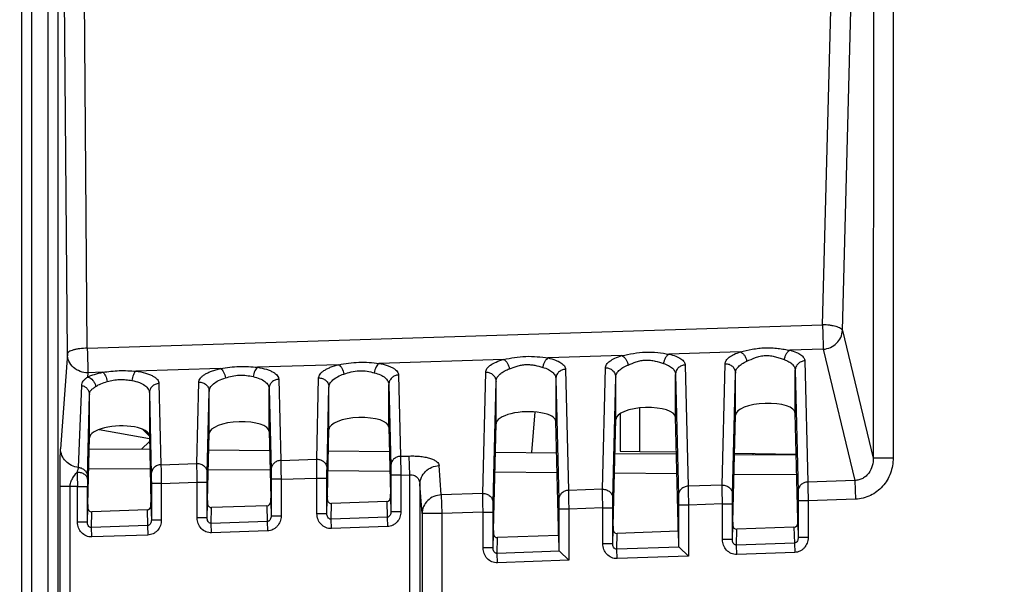
# Model space of a CAD drawing. Units: millimetres. Extents: x 0 to 420, y 0 to 297.
# Drawn here: x 238 to 248, y 240 to 245 of the extents above; entities that cross this region are included whole.
import ezdxf

# ---------------------------------------------------------------- set-up
doc = ezdxf.new("R2010")
doc.units = ezdxf.units.MM
doc.header["$LTSCALE"] = 23.1
doc.layers.get('0').update_dxf_attribs({"linetype": 'CONTINUOUS'})
doc.layers.add('INTF_1', color=7, linetype='CONTINUOUS')
doc.styles.get("Standard").update_dxf_attribs({"font": 'txt', "width": 0.8})
doc.dimstyles.new('DIMSTYLE_4', dxfattribs={"dimtxt": 2.5, "dimasz": 2.5, "dimexe": 1, "dimexo": 0, "dimtad": 1, "dimdec": 0, "dimlfac": 5, "dimtxsty": 'STANDARD', "dimblk": '_FILLED', "dimblk1": '_FILLED', "dimblk2": '_FILLED', "dimcen": 0.09, "dimazin": 2, "dimtp": 0.5, "dimtm": 0.5, "dimtfac": 1, "dimtdec": 0, "dimtofl": 0, "dimtmove": 0, "dimatfit": 3, "dimldrblk": '_FILLED', "dimfxl": 1, "dimtolj": 1, "dimarcsym": 0})

# ---------------------------------------------------------------- blocks, each defined once
blk = doc.blocks.new('_FILLED')
at = {"color": 0, "linetype": 'BYBLOCK'}
blk.add_solid([(0, 0), (-1, 0.166), (-1, -0.166)], dxfattribs=at)
blk = doc.blocks.new('*D20')
at = {"color": 2, "linetype": 'CONTINUOUS'}
for p, q in [((227.0609, 237.2693), (227.0609, 268.5382)), ((290.5637, 184.9045), (290.5637, 268.5382)), ((227.0609, 267.5382), (258.8123, 267.5382)), ((290.5637, 267.5382), (258.8123, 267.5382))]:
    blk.add_line(p, q, dxfattribs=at)
at = {"color": 2, "linetype": 'CONTINUOUS', "xscale": 2.5, "yscale": 2.5, "zscale": 2.5, "rotation": 180}
blk.add_blockref('_FILLED', (227.0609, 267.5382), dxfattribs=at)
at = {"color": 2, "linetype": 'CONTINUOUS', "xscale": 2.5, "yscale": 2.5, "zscale": 2.5}
blk.add_blockref('_FILLED', (290.5637, 267.5382), dxfattribs=at)

msp = doc.modelspace()

# ---------------------------------------------------------------- linework, layer by layer
at = {"layer": 'INTF_1', "color": 9, "linetype": 'CONTINUOUS'}
for p, q in [((238.3451, 229.5985), (238.3451, 247.2693)), ((238.4451, 229.5985), (238.4451, 247.2693)), ((238.6057, 247.2693), (238.6057, 229.5985)), ((238.7057, 247.2693), (238.7057, 229.5985)), ((238.8018, 241.9978), (238.7673, 246.4235)), ((239.0015, 242.055), (238.9669, 246.4806)), ((246.8837, 245.966), (246.8821, 240.9551)), ((247.083, 245.966), (247.0814, 240.955)), ((246.3734, 242.2907), (246.4667, 245.8235)), ((246.5729, 242.2335), (246.6663, 245.7663)), ((239.0015, 242.055), (246.3734, 242.2907)), ((246.5729, 242.2335), (246.8821, 240.9551)), ((238.8018, 241.9978), (238.7337, 241.048)), ((244.3621, 241.9812), (243.6224, 241.9575)), ((245.5494, 242.0191), (244.836, 241.9963)), ((246.3802, 242.0457), (246.0486, 242.0351)), ((246.3802, 242.0457), (246.6983, 240.7305)), ((241.5218, 241.8903), (240.7093, 241.8643)), ((243.176, 241.9432), (241.9275, 241.9033)), ((244.9963, 241.8866), (245.0254, 240.6721)), ((245.3676, 240.684), (245.3967, 241.9006)), ((246.1963, 241.9285), (246.2254, 240.714)), ((239.0083, 241.8099), (239.0052, 241.7661)), ((239.1577, 241.8147), (239.0083, 241.8099)), ((240.3386, 241.8525), (239.4887, 241.8253)), ((242.1223, 241.7862), (242.1418, 240.972)), ((242.9676, 240.6002), (242.9967, 241.8157)), ((243.7963, 241.8436), (243.8254, 240.6302)), ((244.1676, 240.6421), (244.1967, 241.8587)), ((244.8996, 241.7927), (244.9287, 240.5782)), ((244.8996, 241.3629), (244.8996, 241.7927)), ((245.4708, 240.5901), (245.5, 241.8067)), ((245.5, 241.3839), (245.5, 241.8067)), ((246.0996, 241.8346), (246.1287, 240.6201)), ((246.0996, 241.4048), (246.0996, 241.8346)), ((238.9137, 240.8612), (238.9462, 241.6818)), ((239.7207, 241.7013), (239.7402, 240.8881)), ((240.1012, 240.9007), (240.1207, 241.7164)), ((240.9215, 241.7443), (240.941, 240.93)), ((241.302, 240.9427), (241.3215, 241.7583)), ((242.0256, 241.6923), (242.0451, 240.8781)), ((242.0256, 241.2626), (242.0256, 241.6923)), ((243.0709, 240.5063), (243.1, 241.7219)), ((243.6996, 241.7498), (243.7287, 240.5362)), ((244.2708, 240.5482), (244.3, 241.7648)), ((244.3, 241.342), (244.3, 241.7648)), ((239.0036, 240.7679), (239.0231, 241.5904)), ((239.0231, 241.5904), (239.0231, 241.5907)), ((239.0231, 241.5904), (239.0231, 241.5907)), ((239.624, 241.6075), (239.6435, 240.7942)), ((240.2044, 240.8068), (240.224, 241.6224)), ((240.224, 241.1997), (240.224, 241.6224)), ((240.8248, 241.6504), (240.8443, 240.8361)), ((240.8248, 241.2206), (240.8248, 241.6504)), ((241.4053, 240.8487), (241.4248, 241.6644)), ((241.4248, 241.2416), (241.4248, 241.6644)), ((243.4587, 241.0089), (243.4929, 241.4166)), ((244.5415, 241.0218), (244.5415, 241.4566)), ((239.6241, 241.1739), (239.5506, 241.2468)), ((239.5808, 241.2327), (239.6211, 241.1927)), ((245.9144, 240.9875), (245.9148, 240.9978)), ((246.04, 240.9957), (246.0397, 240.9864)), ((239.7402, 240.8881), (240.1012, 240.9007)), ((240.941, 240.93), (241.302, 240.9427)), ((242.1418, 240.972), (242.2303, 240.9751)), ((242.2369, 240.7872), (242.2303, 240.9751)), ((242.5514, 240.5857), (242.5302, 240.8791)), ((247.0814, 240.955), (246.8821, 240.9551)), ((239.632, 240.8423), (239.0157, 240.8477)), ((240.8341, 240.8318), (240.2153, 240.8372)), ((242.0362, 240.8213), (241.4149, 240.8268)), ((242.0457, 240.7841), (242.0457, 240.4155)), ((242.1457, 240.7841), (242.0457, 240.7841)), ((242.1457, 240.7841), (242.2369, 240.7872)), ((242.1457, 240.7841), (242.1457, 240.4155)), ((242.2369, 239.0661), (242.2369, 240.7872)), ((243.7119, 240.8067), (243.0883, 240.8122)), ((244.9132, 240.7962), (244.287, 240.8017)), ((246.1144, 240.7858), (245.4858, 240.7912)), ((239.0033, 240.7422), (239.0036, 240.7679)), ((239.644, 240.7002), (239.644, 240.3316)), ((239.744, 240.7002), (239.644, 240.7002)), ((239.744, 240.7002), (240.1039, 240.7128)), ((239.744, 240.7002), (239.744, 240.3316)), ((240.1039, 240.354), (240.1039, 240.7128)), ((240.1039, 240.7128), (240.2039, 240.7128)), ((240.2039, 240.354), (240.2039, 240.7128)), ((240.8449, 240.7421), (240.8449, 240.3736)), ((240.9449, 240.7421), (240.8449, 240.7421)), ((240.9449, 240.7421), (241.3047, 240.7547)), ((240.9449, 240.7421), (240.9449, 240.3736)), ((241.3047, 240.3959), (241.3047, 240.7547)), ((241.3047, 240.7547), (241.4047, 240.7547)), ((241.4047, 240.3959), (241.4047, 240.7547)), ((242.358, 240.3978), (242.3369, 240.6913)), ((242.3369, 240.6913), (242.3369, 239.0661)), ((245.3676, 240.684), (245.0254, 240.6721)), ((246.6983, 240.7305), (246.2254, 240.714)), ((246.6983, 240.7305), (246.7049, 240.5427)), ((238.7294, 229.3895), (238.7294, 240.6683)), ((238.8293, 240.6683), (238.7294, 240.6683)), ((238.9031, 240.6708), (238.8293, 240.6683)), ((238.8293, 237.9404), (238.8293, 240.6683)), ((238.9031, 240.3121), (238.9031, 240.6708)), ((238.9031, 240.6708), (239.0031, 240.6708)), ((239.0031, 240.3121), (239.0031, 240.6708)), ((242.9676, 240.6002), (242.5514, 240.5857)), ((242.5514, 240.5857), (242.558, 240.3978)), ((244.1676, 240.6421), (243.8254, 240.6302)), ((240.2039, 240.354), (240.2074, 240.5001)), ((240.8414, 240.5195), (240.8449, 240.3736)), ((241.4047, 240.3959), (241.4082, 240.542)), ((241.4456, 240.3414), (241.4494, 240.4996)), ((242.0036, 240.519), (242.0074, 240.361)), ((242.0422, 240.5614), (242.0457, 240.4155)), ((244.9293, 240.4841), (244.9293, 240.0745)), ((245.0293, 240.4841), (244.9293, 240.4841)), ((245.3703, 240.4961), (245.0293, 240.4841)), ((245.0293, 240.4841), (245.0293, 239.9719)), ((245.3703, 240.1373), (245.3703, 240.4961)), ((245.3703, 240.4961), (245.4703, 240.4961)), ((245.4703, 240.1373), (245.4703, 240.4961)), ((246.1293, 240.5261), (246.1293, 240.1575)), ((246.2293, 240.5261), (246.1293, 240.5261)), ((246.7049, 240.5427), (246.2293, 240.5261)), ((246.2293, 240.5261), (246.2293, 240.1575)), ((239.0031, 240.3121), (239.0066, 240.4582)), ((239.044, 240.2575), (239.0478, 240.4158)), ((239.602, 240.4351), (239.6058, 240.2771)), ((239.6405, 240.4775), (239.644, 240.3316)), ((240.2448, 240.2994), (240.2486, 240.4577)), ((240.8028, 240.477), (240.8066, 240.319)), ((241.4047, 240.3959), (241.3047, 240.3959)), ((242.1457, 240.4155), (242.0457, 240.4155)), ((242.358, 240.3978), (242.358, 209.7176)), ((242.558, 240.3978), (242.358, 240.3978)), ((242.9703, 240.4122), (242.558, 240.3978)), ((242.558, 240.3978), (242.558, 209.7176)), ((242.9703, 240.0535), (242.9703, 240.4122)), ((242.9703, 240.4122), (243.0703, 240.4122)), ((243.0703, 240.0535), (243.0703, 240.4122)), ((243.7293, 240.4422), (243.7293, 240.0326)), ((243.8293, 240.4422), (243.7293, 240.4422)), ((244.1703, 240.4542), (243.8293, 240.4422)), ((243.8293, 240.4422), (243.8293, 239.93)), ((244.1703, 240.0954), (244.1703, 240.4542)), ((244.1703, 240.4542), (244.2703, 240.4542)), ((244.2703, 240.0954), (244.2703, 240.4542)), ((239.0031, 240.3121), (238.9031, 240.3121)), ((239.744, 240.3316), (239.644, 240.3316)), ((240.2039, 240.354), (240.1039, 240.354)), ((240.8066, 240.319), (240.2448, 240.2994)), ((240.248, 240.2055), (240.2448, 240.2994)), ((240.8066, 240.319), (240.8099, 240.2251)), ((240.9449, 240.3736), (240.8449, 240.3736)), ((242.0074, 240.361), (241.4456, 240.3414)), ((241.4489, 240.2474), (241.4456, 240.3414)), ((242.0074, 240.361), (242.0107, 240.2671)), ((246.1258, 240.3034), (246.1293, 240.1575)), ((239.6058, 240.2771), (239.044, 240.2575)), ((239.0472, 240.1636), (239.044, 240.2575)), ((239.6058, 240.2771), (239.609, 240.1832)), ((240.8099, 240.2251), (240.248, 240.2055)), ((242.0107, 240.2671), (241.4489, 240.2474)), ((243.0703, 240.0535), (243.0738, 240.1996)), ((244.2703, 240.0954), (244.2738, 240.2415)), ((244.3112, 240.0408), (244.315, 240.1991)), ((245.4703, 240.1373), (245.4738, 240.2834)), ((245.5112, 240.0827), (245.515, 240.241)), ((246.0872, 240.261), (246.091, 240.103)), ((239.609, 240.1832), (239.0472, 240.1636)), ((243.1112, 239.9989), (243.115, 240.1572)), ((244.2703, 240.0954), (244.1703, 240.0954)), ((245.4703, 240.1373), (245.3703, 240.1373)), ((246.091, 240.103), (245.5112, 240.0827)), ((246.091, 240.103), (246.0943, 240.0091)), ((246.2293, 240.1575), (246.1293, 240.1575)), ((243.0703, 240.0535), (242.9703, 240.0535)), ((243.7353, 240.0207), (243.1112, 239.9989)), ((243.1145, 239.905), (243.1112, 239.9989)), ((244.9353, 240.0626), (244.3112, 240.0408)), ((244.3145, 239.9469), (244.3112, 240.0408)), ((245.5145, 239.9888), (245.5112, 240.0827)), ((246.0943, 240.0091), (245.5145, 239.9888)), ((243.8293, 239.93), (243.1145, 239.905)), ((245.0293, 239.9719), (244.3145, 239.9469))]:
    msp.add_line(p, q, dxfattribs=at)
at = {"layer": 'INTF_1', "color": 7, "linetype": 'CONTINUOUS'}
for p, q in [((243.1, 241.2991), (243.1, 241.7219)), ((243.6996, 241.7498), (243.6996, 241.3201)), ((239.0231, 241.1568), (239.0231, 241.5907)), ((239.624, 241.6075), (239.624, 241.1778)), ((244.3432, 241.399), (244.3432, 241.0253)), ((245.4743, 240.3134), (245.5, 241.3839)), ((246.1252, 240.3362), (246.0996, 241.4048)), ((243.0744, 240.2296), (243.1, 241.2991)), ((243.7252, 240.2524), (243.6996, 241.3201)), ((244.2743, 240.2715), (244.3, 241.342)), ((244.2923, 241.0016), (244.3004, 241.3411)), ((244.9252, 240.2943), (244.8996, 241.3629)), ((239.1224, 241.2414), (239.6246, 241.1517)), ((239.624, 241.1778), (239.64, 240.5103)), ((240.2079, 240.5301), (240.224, 241.1997)), ((240.8248, 241.2206), (240.8408, 240.5522)), ((241.4088, 240.5721), (241.4248, 241.2416)), ((242.0256, 241.2626), (242.0416, 240.5942)), ((239.0071, 240.4882), (239.0231, 241.1568)), ((239.6253, 241.1216), (239.5448, 241.0431)), ((239.0205, 241.0476), (239.6272, 241.0423)), ((240.2201, 241.0372), (240.8293, 241.0319)), ((241.4196, 241.0267), (242.0314, 241.0214)), ((243.0931, 241.0121), (243.7071, 241.0067)), ((244.2918, 241.0016), (244.9084, 240.9963)), ((244.3432, 241.0253), (244.5415, 241.0218)), ((244.5415, 241.0218), (244.9079, 241.0154)), ((245.4906, 240.9912), (246.1096, 240.9858)), ((245.4909, 241.0052), (246.1094, 240.9944)), ((245.6762, 241.002), (245.6762, 240.9896)), ((242.0036, 240.519), (241.4494, 240.4996)), ((239.602, 240.4351), (239.0478, 240.4158)), ((240.8028, 240.477), (240.2486, 240.4577)), ((244.9258, 240.2204), (244.315, 240.1991)), ((244.9258, 240.2204), (244.9293, 240.0745)), ((246.0872, 240.261), (245.515, 240.241)), ((243.7258, 240.1785), (243.115, 240.1572)), ((243.7258, 240.1785), (243.7293, 240.0326)), ((243.7353, 240.0207), (243.8293, 239.93)), ((244.9353, 240.0626), (245.0293, 239.9719))]:
    msp.add_line(p, q, dxfattribs=at)
at = {"layer": 'INTF_1', "color": 9, "linetype": 'CONTINUOUS'}
for centre, radius, start, end in [((275.8876, 241.3198), 36.9902, 180.7844, 181.00534), ((248.2654, 240.6726), 9.2623, 179.56985, 180.01127)]:
    msp.add_arc(centre, radius, start, end, dxfattribs=at)
at = {"layer": 'INTF_1', "color": 7, "linetype": 'CONTINUOUS'}
for centre, major_axis, ratio, start_param, end_param in [((245.7998, 241.3934), (0.2998, 0.0121), 0.363681, -0.005911, 3.118228), ((243.3998, 241.3096), (0.2998, 0.0121), 0.363681, -0.014638, 3.126955), ((244.5998, 241.3515), (0.2998, 0.0121), 0.363681, -0.005911, 3.118228), ((239.3236, 241.1673), (0.3004, 0.0121), 0.363681, -0.014638, 3.126955), ((240.5244, 241.2092), (0.3004, 0.0121), 0.363681, -0.005911, 3.118228), ((241.7252, 241.2511), (0.3004, 0.0121), 0.363681, -0.005911, 3.118228), ((244.6004, 241.3515), (0.3, 0.0121), 0.363681, 3.118849, 3.126955), ((242.0413, 240.5001), (0, 0.1001), 0.008722, -0.951936, -0.348761), ((239.0074, 240.3942), (0, 0.1001), 0.008722, 0.34937, 0.91942), ((239.6397, 240.4163), (0, 0.1001), 0.008722, -0.951936, -0.348761), ((240.2474, 240.5002), (0.001, 0.0426), 0.939502, 1.596275, 3.196884), ((240.2082, 240.4361), (0, 0.1001), 0.008722, 0.34937, 0.91942), ((240.8014, 240.5196), (0.001, -0.0426), 0.939686, 0.01027, 1.54528), ((240.8405, 240.4582), (0, 0.1001), 0.008722, -0.951936, -0.348761), ((241.4482, 240.5422), (0.001, 0.0426), 0.939502, 1.596275, 3.196884), ((241.4091, 240.4781), (0, 0.1001), 0.008722, 0.34937, 0.91942), ((242.0022, 240.5615), (0.001, -0.0426), 0.939686, 0.01027, 1.54528), ((239.0466, 240.4583), (0.001, 0.0426), 0.939502, 1.596275, 3.196884), ((239.6005, 240.4776), (0.001, -0.0426), 0.939686, 0.01027, 1.54528), ((244.9249, 240.2002), (0, 0.1001), 0.008722, -1.367615, -0.348761), ((245.4746, 240.2194), (0, 0.1001), 0.008722, 0.34937, 0.91942), ((246.0858, 240.3035), (0.001, -0.0426), 0.939686, 0.01027, 1.54528), ((246.1249, 240.2421), (0, 0.1001), 0.008722, -0.951936, -0.348761), ((243.1138, 240.1997), (0.001, 0.0426), 0.939502, 1.596275, 3.196884), ((243.0747, 240.1356), (0, 0.1001), 0.008722, 0.34937, 0.91942), ((243.7249, 240.1583), (0, 0.1001), 0.008722, -1.367615, -0.348761), ((244.3138, 240.2416), (0.001, 0.0426), 0.939502, 1.596275, 3.196884), ((244.2746, 240.1775), (0, 0.1001), 0.008722, 0.34937, 0.91942), ((245.5138, 240.2835), (0.001, 0.0426), 0.939502, 1.596275, 3.196884), ((243.8293, 240.0364), (0.1, 0.004), 0.363681, 3.135681, 3.476021), ((245.0293, 240.0783), (0.1, 0.004), 0.363681, 3.135681, 3.476021)]:
    msp.add_ellipse(centre, major_axis=major_axis, ratio=ratio, start_param=start_param, end_param=end_param, dxfattribs=at)
at = {"layer": 'INTF_1', "color": 9, "linetype": 'CONTINUOUS'}
for points, knots in [([(246.3734, 242.2907), (246.3751, 242.2417), (246.3773, 242.1729), (246.3794, 242.0912), (246.3801, 242.0585), (246.3802, 242.0457)], [0, 0, 0, 0, 0.599798, 0.842912, 1, 1, 1, 1]), ([(246.5729, 242.2335), (246.5718, 242.2375), (246.5659, 242.2458), (246.5521, 242.2557), (246.5326, 242.2649), (246.5077, 242.2731), (246.4784, 242.2801), (246.4333, 242.2875), (246.3977, 242.2901), (246.3734, 242.2907)], [0, 0, 0, 0, 0.0582, 0.136179, 0.237037, 0.359926, 0.502031, 0.659356, 1, 1, 1, 1]), ([(246.3802, 242.0457), (246.4052, 242.0472), (246.4548, 242.059), (246.5176, 242.101), (246.5608, 242.1616), (246.5722, 242.2098), (246.5729, 242.2335)], [0, 0, 0, 0, 0.255611, 0.50913, 0.757394, 1, 1, 1, 1]), ([(239.0015, 242.055), (238.9763, 242.0548), (238.9397, 242.0526), (238.8932, 242.0454), (238.8634, 242.0386), (238.8384, 242.0301), (238.8167, 242.0196), (238.8026, 242.0068), (238.8018, 241.9978)], [0, 0, 0, 0, 0.35009, 0.510377, 0.653665, 0.775716, 0.873782, 1, 1, 1, 1]), ([(239.0083, 241.8099), (238.982, 241.8093), (238.9288, 241.8181), (238.8604, 241.8591), (238.8136, 241.922), (238.8021, 241.9729), (238.8018, 241.9978)], [0, 0, 0, 0, 0.256733, 0.51013, 0.757577, 1, 1, 1, 1]), ([(239.0015, 242.055), (239.0032, 242.006), (239.0054, 241.9371), (239.0075, 241.8555), (239.0082, 241.8228), (239.0083, 241.8099)], [0, 0, 0, 0, 0.599798, 0.842912, 1, 1, 1, 1]), ([(243.176, 241.9432), (243.2121, 241.9502), (243.2857, 241.9649), (243.3987, 241.9765), (243.512, 241.9724), (243.5861, 241.9623), (243.6224, 241.9575)], [0, 0, 0, 0, 0.245538, 0.500901, 0.755908, 1, 1, 1, 1]), ([(244.1967, 241.8587), (244.1968, 241.8644), (244.1991, 241.8764), (244.208, 241.8936), (244.2221, 241.9103), (244.2492, 241.9332), (244.2961, 241.9589), (244.3384, 241.9741), (244.3621, 241.9812)], [0, 0, 0, 0, 0.07932, 0.166218, 0.265323, 0.379436, 0.65693, 1, 1, 1, 1]), ([(244.3621, 241.9812), (244.4003, 241.9892), (244.4783, 242.0064), (244.5985, 242.0202), (244.7192, 242.0145), (244.7977, 242.002), (244.836, 241.9963)], [0, 0, 0, 0, 0.244808, 0.500986, 0.756787, 1, 1, 1, 1]), ([(244.3621, 241.9812), (244.3695, 241.9782), (244.3841, 241.968), (244.4018, 241.9461), (244.4158, 241.9185), (244.4219, 241.8979), (244.424, 241.8872)], [0, 0, 0, 0, 0.205297, 0.448639, 0.71947, 1, 1, 1, 1]), ([(244.836, 241.9963), (244.8289, 241.993), (244.8151, 241.9824), (244.7986, 241.9605), (244.7861, 241.9331), (244.781, 241.9128), (244.7794, 241.9024)], [0, 0, 0, 0, 0.207825, 0.451035, 0.720408, 1, 1, 1, 1]), ([(244.836, 241.9963), (244.8591, 241.9908), (244.9, 241.9787), (244.9457, 241.9563), (244.9719, 241.9354), (244.9855, 241.9199), (244.994, 241.9036), (244.9961, 241.8921), (244.9963, 241.8866)], [0, 0, 0, 0, 0.345037, 0.621424, 0.734453, 0.832672, 0.919464, 1, 1, 1, 1]), ([(245.3967, 241.9006), (245.3968, 241.9061), (245.3989, 241.9175), (245.4071, 241.934), (245.42, 241.95), (245.445, 241.9721), (245.4883, 241.9971), (245.5274, 242.0121), (245.5494, 242.0191)], [0, 0, 0, 0, 0.080887, 0.168967, 0.268693, 0.382851, 0.659051, 1, 1, 1, 1]), ([(245.5494, 242.0191), (245.5895, 242.0281), (245.6503, 242.0429), (245.7336, 242.0562), (245.7985, 242.0613), (245.8635, 242.0606), (245.9273, 242.0546), (245.9888, 242.0453), (246.029, 242.0383), (246.0486, 242.0351)], [0, 0, 0, 0, 0.243967, 0.371793, 0.501057, 0.630237, 0.757764, 0.881836, 1, 1, 1, 1]), ([(245.5494, 242.0191), (245.5572, 242.0163), (245.5725, 242.0063), (245.5912, 241.9845), (245.606, 241.9567), (245.6124, 241.936), (245.6145, 241.9252)], [0, 0, 0, 0, 0.208971, 0.453206, 0.722569, 1, 1, 1, 1]), ([(245.6145, 241.9252), (245.643, 241.9374), (245.6865, 241.9577), (245.7489, 241.9771), (245.8002, 241.9847), (245.852, 241.9822), (245.9011, 241.9714), (245.9463, 241.9566), (245.975, 241.946), (245.9888, 241.9412)], [0, 0, 0, 0, 0.238392, 0.368362, 0.501719, 0.634995, 0.764535, 0.887265, 1, 1, 1, 1]), ([(246.0486, 242.0351), (246.0411, 242.0319), (246.0265, 242.0215), (246.0091, 241.9995), (245.9958, 241.9721), (245.9905, 241.9517), (245.9888, 241.9412)], [0, 0, 0, 0, 0.211471, 0.455573, 0.723484, 1, 1, 1, 1]), ([(246.0486, 242.0351), (246.0699, 242.0295), (246.1078, 242.0174), (246.1498, 241.9955), (246.174, 241.9753), (246.1864, 241.9604), (246.1942, 241.9448), (246.1962, 241.9338), (246.1963, 241.9285)], [0, 0, 0, 0, 0.342609, 0.617586, 0.730704, 0.829649, 0.917764, 1, 1, 1, 1]), ([(240.3386, 241.8525), (240.3689, 241.8573), (240.4303, 241.8665), (240.5237, 241.8739), (240.6172, 241.8726), (240.6789, 241.8672), (240.7093, 241.8643)], [0, 0, 0, 0, 0.247188, 0.5007, 0.75391, 1, 1, 1, 1]), ([(241.3215, 241.7583), (241.3217, 241.7647), (241.3245, 241.7781), (241.3354, 241.7972), (241.3526, 241.8155), (241.3758, 241.833), (241.4048, 241.8496), (241.4532, 241.8712), (241.4934, 241.8834), (241.5218, 241.8903)], [0, 0, 0, 0, 0.075594, 0.159762, 0.257536, 0.371698, 0.503407, 0.652708, 1, 1, 1, 1]), ([(241.5218, 241.8903), (241.5549, 241.8961), (241.622, 241.9075), (241.7243, 241.9166), (241.8269, 241.9142), (241.8944, 241.907), (241.9275, 241.9033)], [0, 0, 0, 0, 0.246495, 0.500787, 0.754752, 1, 1, 1, 1]), ([(241.5218, 241.8903), (241.5283, 241.887), (241.5408, 241.8762), (241.5617, 241.8457), (241.5713, 241.8168), (241.5751, 241.7964)], [0, 0, 0, 0, 0.195625, 0.437104, 1, 1, 1, 1]), ([(241.9275, 241.9033), (241.9214, 241.8997), (241.9095, 241.8887), (241.8903, 241.858), (241.8822, 241.8294), (241.8795, 241.8094)], [0, 0, 0, 0, 0.198156, 0.439507, 1, 1, 1, 1]), ([(241.9275, 241.9033), (241.9552, 241.8982), (241.9944, 241.8888), (242.0417, 241.8706), (242.0699, 241.8561), (242.0923, 241.8403), (242.109, 241.8234), (242.1195, 241.8053), (242.1222, 241.7924), (242.1223, 241.7862)], [0, 0, 0, 0, 0.349905, 0.499184, 0.630147, 0.743138, 0.839786, 0.923512, 1, 1, 1, 1]), ([(242.9967, 241.8157), (242.9967, 241.8217), (242.999, 241.8344), (243.0085, 241.8525), (243.0236, 241.87), (243.0532, 241.8941), (243.1043, 241.9207), (243.1502, 241.9361), (243.176, 241.9432)], [0, 0, 0, 0, 0.077713, 0.163171, 0.261376, 0.375263, 0.654147, 1, 1, 1, 1]), ([(243.176, 241.9432), (243.183, 241.9401), (243.1967, 241.9297), (243.2133, 241.9078), (243.2266, 241.8804), (243.2324, 241.8599), (243.2344, 241.8493)], [0, 0, 0, 0, 0.201283, 0.443677, 0.716106, 1, 1, 1, 1]), ([(243.2344, 241.8493), (243.2603, 241.8588), (243.3001, 241.8738), (243.356, 241.8874), (243.4008, 241.8927), (243.4458, 241.8916), (243.5024, 241.883), (243.5429, 241.8711), (243.5692, 241.8636)], [0, 0, 0, 0, 0.240814, 0.369812, 0.50146, 0.633021, 0.761637, 1, 1, 1, 1]), ([(243.6224, 241.9575), (243.6156, 241.9541), (243.6026, 241.9433), (243.5872, 241.9214), (243.5754, 241.8941), (243.5707, 241.874), (243.5692, 241.8636)], [0, 0, 0, 0, 0.203822, 0.446081, 0.717058, 1, 1, 1, 1]), ([(243.6224, 241.9575), (243.6474, 241.9521), (243.692, 241.9399), (243.7418, 241.9169), (243.7704, 241.895), (243.7851, 241.8788), (243.7942, 241.8616), (243.7963, 241.8494), (243.7963, 241.8436)], [0, 0, 0, 0, 0.348086, 0.62592, 0.738657, 0.83587, 0.921119, 1, 1, 1, 1]), ([(244.3, 241.7648), (244.3002, 241.7763), (244.3071, 241.8013), (244.3332, 241.8344), (244.3732, 241.8643), (244.4058, 241.88), (244.424, 241.8872)], [0, 0, 0, 0, 0.188768, 0.409799, 0.678692, 1, 1, 1, 1]), ([(244.424, 241.8872), (244.4513, 241.8981), (244.493, 241.9157), (244.5524, 241.932), (244.6005, 241.9384), (244.649, 241.9366), (244.7092, 241.9256), (244.7517, 241.9112), (244.7794, 241.9024)], [0, 0, 0, 0, 0.239583, 0.369077, 0.5016, 0.634038, 0.763127, 1, 1, 1, 1]), ([(244.7794, 241.9024), (244.7971, 241.8968), (244.8288, 241.8841), (244.8678, 241.858), (244.893, 241.8273), (244.8994, 241.8037), (244.8996, 241.7927)], [0, 0, 0, 0, 0.322896, 0.590037, 0.80907, 1, 1, 1, 1]), ([(244.9963, 241.8866), (244.9836, 241.8862), (244.9584, 241.8808), (244.9264, 241.8599), (244.9048, 241.8291), (244.8996, 241.8047), (244.8996, 241.7927)], [0, 0, 0, 0, 0.25702, 0.509999, 0.757165, 1, 1, 1, 1]), ([(245.3967, 241.9006), (245.4099, 241.901), (245.4366, 241.8967), (245.4709, 241.8762), (245.4943, 241.8447), (245.4999, 241.8192), (245.5, 241.8067)], [0, 0, 0, 0, 0.257007, 0.510239, 0.757444, 1, 1, 1, 1]), ([(245.5, 241.8067), (245.5002, 241.8177), (245.5065, 241.8416), (245.5304, 241.8735), (245.5674, 241.9025), (245.5976, 241.918), (245.6145, 241.9252)], [0, 0, 0, 0, 0.19137, 0.413319, 0.681137, 1, 1, 1, 1]), ([(245.9888, 241.9412), (246.0052, 241.9355), (246.0345, 241.9228), (246.0705, 241.8973), (246.0936, 241.8676), (246.0994, 241.8451), (246.0996, 241.8346)], [0, 0, 0, 0, 0.320022, 0.585985, 0.806168, 1, 1, 1, 1]), ([(246.1963, 241.9285), (246.1836, 241.9281), (246.1584, 241.9227), (246.1264, 241.9018), (246.1048, 241.871), (246.0996, 241.8466), (246.0996, 241.8346)], [0, 0, 0, 0, 0.25702, 0.509999, 0.757165, 1, 1, 1, 1]), ([(239.0052, 241.7661), (239.0272, 241.7771), (239.0773, 241.7963), (239.1293, 241.8091), (239.1577, 241.8147)], [0, 0, 0, 0, 0.459018, 1, 1, 1, 1]), ([(239.1577, 241.8147), (239.1849, 241.8186), (239.2398, 241.8257), (239.323, 241.8316), (239.4063, 241.8311), (239.4615, 241.8274), (239.4887, 241.8253)], [0, 0, 0, 0, 0.247862, 0.500607, 0.753083, 1, 1, 1, 1]), ([(239.1577, 241.8147), (239.1631, 241.8111), (239.1733, 241.7998), (239.1904, 241.7689), (239.1983, 241.7408), (239.2016, 241.7208)], [0, 0, 0, 0, 0.18476, 0.423837, 1, 1, 1, 1]), ([(239.4887, 241.8253), (239.4835, 241.8215), (239.4739, 241.8099), (239.4584, 241.779), (239.4521, 241.7511), (239.4499, 241.7314)], [0, 0, 0, 0, 0.187126, 0.426065, 1, 1, 1, 1]), ([(239.4887, 241.8253), (239.5214, 241.8209), (239.568, 241.812), (239.6245, 241.7933), (239.6583, 241.778), (239.6852, 241.761), (239.7051, 241.7425), (239.7177, 241.7225), (239.7207, 241.7081), (239.7207, 241.7013)], [0, 0, 0, 0, 0.354031, 0.505493, 0.637824, 0.750914, 0.84615, 0.927054, 1, 1, 1, 1]), ([(240.1207, 241.7164), (240.1209, 241.723), (240.124, 241.7372), (240.136, 241.7571), (240.1547, 241.7762), (240.18, 241.7944), (240.2116, 241.8115), (240.2491, 241.8272), (240.292, 241.8412), (240.3225, 241.8489), (240.3386, 241.8525)], [0, 0, 0, 0, 0.073969, 0.156992, 0.254273, 0.368557, 0.500862, 0.651032, 0.818018, 1, 1, 1, 1]), ([(240.3386, 241.8525), (240.3445, 241.849), (240.3559, 241.838), (240.3751, 241.8073), (240.3839, 241.7788), (240.3874, 241.7586)], [0, 0, 0, 0, 0.190497, 0.43081, 1, 1, 1, 1]), ([(240.3874, 241.7586), (240.4094, 241.7651), (240.4549, 241.7778), (240.5258, 241.7878), (240.5972, 241.7842), (240.6433, 241.7752), (240.6656, 241.7704)], [0, 0, 0, 0, 0.243957, 0.501124, 0.757865, 1, 1, 1, 1]), ([(240.7093, 241.8643), (240.7036, 241.8606), (240.6928, 241.8493), (240.6753, 241.8185), (240.6681, 241.7903), (240.6656, 241.7704)], [0, 0, 0, 0, 0.192971, 0.433151, 1, 1, 1, 1]), ([(240.6656, 241.7704), (240.6886, 241.7656), (240.7299, 241.7535), (240.7753, 241.7291), (240.8011, 241.7059), (240.8144, 241.6882), (240.8226, 241.6696), (240.8246, 241.6567), (240.8248, 241.6504)], [0, 0, 0, 0, 0.33117, 0.602279, 0.716317, 0.818251, 0.911355, 1, 1, 1, 1]), ([(240.7093, 241.8643), (240.7393, 241.8596), (240.7818, 241.8504), (240.8333, 241.832), (240.864, 241.8171), (240.8886, 241.8008), (240.9068, 241.7832), (240.9184, 241.7643), (240.9213, 241.7508), (240.9215, 241.7443)], [0, 0, 0, 0, 0.351697, 0.501978, 0.633613, 0.746728, 0.842808, 0.925262, 1, 1, 1, 1]), ([(241.4248, 241.6644), (241.4249, 241.6706), (241.4269, 241.6836), (241.4348, 241.7024), (241.4474, 241.7207), (241.4716, 241.7455), (241.5141, 241.7733), (241.5532, 241.7893), (241.5751, 241.7964)], [0, 0, 0, 0, 0.08885, 0.183386, 0.287191, 0.402756, 0.673879, 1, 1, 1, 1]), ([(241.5751, 241.7964), (241.5989, 241.8042), (241.6483, 241.8201), (241.7264, 241.8327), (241.8051, 241.8272), (241.8553, 241.8153), (241.8795, 241.8094)], [0, 0, 0, 0, 0.242686, 0.501279, 0.759408, 1, 1, 1, 1]), ([(241.8795, 241.8094), (241.9007, 241.8042), (241.9388, 241.7918), (241.9862, 241.7646), (242.0132, 241.7355), (242.0236, 241.7107), (242.0255, 241.6983), (242.0256, 241.6923)], [0, 0, 0, 0, 0.328933, 0.598812, 0.815007, 0.909575, 1, 1, 1, 1]), ([(242.1223, 241.7862), (242.1096, 241.7858), (242.0844, 241.7804), (242.0524, 241.7595), (242.0308, 241.7288), (242.0256, 241.7043), (242.0256, 241.6923)], [0, 0, 0, 0, 0.25702, 0.509999, 0.757165, 1, 1, 1, 1]), ([(242.9967, 241.8157), (243.0099, 241.8161), (243.0366, 241.8119), (243.0709, 241.7914), (243.0943, 241.7599), (243.0999, 241.7344), (243.1, 241.7219)], [0, 0, 0, 0, 0.257027, 0.510167, 0.757306, 1, 1, 1, 1]), ([(243.1, 241.7216), (243.1, 241.7275), (243.1015, 241.7398), (243.1097, 241.7611), (243.1268, 241.785), (243.1547, 241.8094), (243.1912, 241.8317), (243.2192, 241.8437), (243.2344, 241.8493)], [0, 0, 0, 0, 0.090862, 0.186803, 0.347305, 0.534608, 0.752161, 1, 1, 1, 1]), ([(243.5692, 241.8636), (243.5884, 241.8581), (243.6229, 241.8453), (243.6655, 241.8185), (243.6892, 241.7905), (243.6981, 241.7669), (243.6996, 241.7552), (243.6996, 241.7495)], [0, 0, 0, 0, 0.325833, 0.593767, 0.810961, 0.907242, 1, 1, 1, 1]), ([(243.7963, 241.8436), (243.7836, 241.8432), (243.7584, 241.8378), (243.7264, 241.8169), (243.7048, 241.7862), (243.6996, 241.7618), (243.6996, 241.7498)], [0, 0, 0, 0, 0.257119, 0.51012, 0.757246, 1, 1, 1, 1]), ([(244.1967, 241.8587), (244.2099, 241.8591), (244.2366, 241.8548), (244.2709, 241.8343), (244.2943, 241.8028), (244.2999, 241.7773), (244.3, 241.7648)], [0, 0, 0, 0, 0.257007, 0.510239, 0.757444, 1, 1, 1, 1]), ([(238.9462, 241.6818), (238.9464, 241.6894), (238.949, 241.705), (238.9608, 241.727), (238.9803, 241.7474), (238.9963, 241.7596), (239.0052, 241.7661)], [0, 0, 0, 0, 0.21411, 0.43576, 0.690074, 1, 1, 1, 1]), ([(238.9462, 241.6818), (238.9569, 241.6794), (238.9775, 241.6713), (239.0027, 241.6501), (239.0192, 241.6223), (239.0231, 241.6011), (239.0231, 241.5907)], [0, 0, 0, 0, 0.256958, 0.509231, 0.756315, 1, 1, 1, 1]), ([(239.0052, 241.7661), (239.0253, 241.7617), (239.0538, 241.7418), (239.0776, 241.7053), (239.085, 241.6834), (239.0872, 241.6722)], [0, 0, 0, 0, 0.474385, 0.73745, 1, 1, 1, 1]), ([(239.0231, 241.5904), (239.0231, 241.5981), (239.0257, 241.614), (239.0392, 241.6356), (239.0608, 241.6545), (239.0778, 241.666), (239.0872, 241.6722)], [0, 0, 0, 0, 0.213367, 0.432776, 0.688768, 1, 1, 1, 1]), ([(239.0872, 241.6722), (239.1032, 241.6829), (239.1404, 241.7021), (239.18, 241.7151), (239.2016, 241.7208)], [0, 0, 0, 0, 0.463264, 1, 1, 1, 1]), ([(239.2016, 241.7208), (239.2214, 241.726), (239.2622, 241.7358), (239.3252, 241.7435), (239.3886, 241.7414), (239.4299, 241.735), (239.4499, 241.7314)], [0, 0, 0, 0, 0.24526, 0.500963, 0.756281, 1, 1, 1, 1]), ([(239.4499, 241.7314), (239.4751, 241.7269), (239.5202, 241.7152), (239.5702, 241.6903), (239.5986, 241.6659), (239.6131, 241.6473), (239.622, 241.6276), (239.624, 241.6138), (239.624, 241.6072)], [0, 0, 0, 0, 0.334181, 0.606873, 0.720604, 0.821494, 0.913035, 1, 1, 1, 1]), ([(239.7207, 241.7013), (239.708, 241.7009), (239.6828, 241.6955), (239.6508, 241.6746), (239.6292, 241.6439), (239.624, 241.6195), (239.624, 241.6075)], [0, 0, 0, 0, 0.257119, 0.51012, 0.757246, 1, 1, 1, 1]), ([(240.1207, 241.7164), (240.1339, 241.7167), (240.1606, 241.7125), (240.1949, 241.692), (240.2183, 241.6604), (240.2239, 241.6349), (240.224, 241.6224)], [0, 0, 0, 0, 0.257007, 0.510239, 0.757444, 1, 1, 1, 1]), ([(240.224, 241.6224), (240.2241, 241.629), (240.2263, 241.6426), (240.2349, 241.6622), (240.2487, 241.6813), (240.2752, 241.7071), (240.3214, 241.7357), (240.3638, 241.7516), (240.3874, 241.7586)], [0, 0, 0, 0, 0.087319, 0.180665, 0.283805, 0.399285, 0.671732, 1, 1, 1, 1]), ([(240.9215, 241.7443), (240.9088, 241.7439), (240.8836, 241.7385), (240.8516, 241.7176), (240.83, 241.6868), (240.8248, 241.6624), (240.8248, 241.6504)], [0, 0, 0, 0, 0.25702, 0.509999, 0.757165, 1, 1, 1, 1]), ([(241.3215, 241.7583), (241.3347, 241.7587), (241.3614, 241.7544), (241.3957, 241.7339), (241.4191, 241.7024), (241.4248, 241.6769), (241.4248, 241.6644)], [0, 0, 0, 0, 0.257007, 0.510239, 0.757444, 1, 1, 1, 1]), ([(238.7294, 240.6683), (238.7294, 240.705), (238.7294, 240.7778), (238.7298, 240.8674), (238.7306, 240.9355), (238.7313, 240.9806), (238.7323, 241.0175), (238.7331, 241.0392), (238.7337, 241.048)], [0, 0, 0, 0, 0.290635, 0.574614, 0.70779, 0.828957, 0.93019, 1, 1, 1, 1]), ([(238.9137, 240.8612), (238.8896, 240.8637), (238.8424, 240.8769), (238.7833, 240.9192), (238.7436, 240.9787), (238.7339, 241.0252), (238.7337, 241.048)], [0, 0, 0, 0, 0.256846, 0.509764, 0.757089, 1, 1, 1, 1]), ([(239.7402, 240.8881), (239.7275, 240.8877), (239.7023, 240.8823), (239.6703, 240.8614), (239.6487, 240.8306), (239.6435, 240.8062), (239.6435, 240.7942)], [0, 0, 0, 0, 0.25702, 0.509999, 0.757165, 1, 1, 1, 1]), ([(239.7402, 240.8881), (239.7409, 240.8637), (239.7422, 240.8011), (239.7434, 240.7384), (239.744, 240.7002)], [0, 0, 0, 0, 0.389621, 1, 1, 1, 1]), ([(240.1012, 240.9007), (240.1144, 240.9011), (240.1411, 240.8968), (240.1754, 240.8764), (240.1988, 240.8448), (240.2044, 240.8193), (240.2044, 240.8068)], [0, 0, 0, 0, 0.257007, 0.510239, 0.757444, 1, 1, 1, 1]), ([(240.1039, 240.7128), (240.1032, 240.751), (240.1022, 240.8136), (240.1013, 240.8763), (240.1012, 240.9007)], [0, 0, 0, 0, 0.61035, 1, 1, 1, 1]), ([(240.941, 240.93), (240.9283, 240.9296), (240.9031, 240.9242), (240.8711, 240.9033), (240.8495, 240.8726), (240.8443, 240.8481), (240.8443, 240.8361)], [0, 0, 0, 0, 0.25702, 0.509999, 0.757165, 1, 1, 1, 1]), ([(240.941, 240.93), (240.9417, 240.9056), (240.943, 240.843), (240.9442, 240.7804), (240.9449, 240.7421)], [0, 0, 0, 0, 0.389621, 1, 1, 1, 1]), ([(241.302, 240.9427), (241.3152, 240.943), (241.3419, 240.9388), (241.3762, 240.9183), (241.3996, 240.8867), (241.4052, 240.8612), (241.4053, 240.8487)], [0, 0, 0, 0, 0.257007, 0.510239, 0.757444, 1, 1, 1, 1]), ([(241.3047, 240.7547), (241.304, 240.7929), (241.303, 240.8556), (241.3021, 240.9182), (241.302, 240.9427)], [0, 0, 0, 0, 0.61035, 1, 1, 1, 1]), ([(242.1418, 240.972), (242.1292, 240.9716), (242.1039, 240.9661), (242.0719, 240.9452), (242.0503, 240.9145), (242.0451, 240.8901), (242.0451, 240.8781)], [0, 0, 0, 0, 0.25702, 0.509999, 0.757165, 1, 1, 1, 1]), ([(242.1418, 240.972), (242.1425, 240.9476), (242.1438, 240.8849), (242.145, 240.8223), (242.1457, 240.7841)], [0, 0, 0, 0, 0.389621, 1, 1, 1, 1]), ([(242.2303, 240.9751), (242.2501, 240.9758), (242.2888, 240.9757), (242.3448, 240.9716), (242.3962, 240.9635), (242.4409, 240.9519), (242.4777, 240.9374), (242.5055, 240.9205), (242.5241, 240.9014), (242.5297, 240.8862), (242.5302, 240.8791)], [0, 0, 0, 0, 0.177553, 0.348196, 0.505706, 0.64521, 0.763635, 0.860094, 0.936651, 1, 1, 1, 1]), ([(242.3369, 240.6913), (242.3371, 240.7152), (242.3477, 240.7639), (242.3909, 240.8253), (242.4547, 240.8671), (242.505, 240.8782), (242.5302, 240.8791)], [0, 0, 0, 0, 0.242716, 0.490112, 0.743242, 1, 1, 1, 1]), ([(246.8821, 240.9551), (246.8828, 240.9287), (246.8765, 240.8752), (246.8476, 240.8136), (246.8114, 240.7734), (246.7779, 240.7496), (246.7394, 240.7343), (246.712, 240.7306), (246.6983, 240.7305)], [0, 0, 0, 0, 0.245429, 0.493184, 0.61892, 0.745545, 0.872751, 1, 1, 1, 1]), ([(247.0814, 240.955), (247.0813, 240.9038), (247.0636, 240.8005), (246.9969, 240.6874), (246.9213, 240.6172), (246.855, 240.5768), (246.7819, 240.5506), (246.7306, 240.5436), (246.7049, 240.5427)], [0, 0, 0, 0, 0.249614, 0.499054, 0.624302, 0.749539, 0.87477, 1, 1, 1, 1]), ([(238.8293, 240.6683), (238.8296, 240.683), (238.8355, 240.7118), (238.8582, 240.7621), (238.8832, 240.7943), (238.9008, 240.8134)], [0, 0, 0, 0, 0.267703, 0.526507, 1, 1, 1, 1]), ([(238.9008, 240.8134), (238.9023, 240.8183), (238.9051, 240.8275), (238.9089, 240.8404), (238.912, 240.8514), (238.9135, 240.8582), (238.9137, 240.8612)], [0, 0, 0, 0, 0.306766, 0.581866, 0.81712, 1, 1, 1, 1]), ([(238.9008, 240.8134), (238.9139, 240.8136), (238.9394, 240.8104), (238.9728, 240.7957), (238.9934, 240.7755), (239.0018, 240.7566), (239.0033, 240.7469), (239.0033, 240.7422)], [0, 0, 0, 0, 0.286042, 0.552985, 0.788522, 0.896232, 1, 1, 1, 1]), ([(238.9137, 240.8612), (238.9257, 240.8601), (238.9494, 240.8536), (238.9791, 240.8325), (238.9989, 240.8026), (239.0036, 240.7793), (239.0036, 240.7679)], [0, 0, 0, 0, 0.257101, 0.509877, 0.756984, 1, 1, 1, 1]), ([(239.6435, 240.7942), (239.6438, 240.782), (239.6439, 240.7507), (239.644, 240.7193), (239.644, 240.7002)], [0, 0, 0, 0, 0.389647, 1, 1, 1, 1]), ([(240.2039, 240.7128), (240.2039, 240.7319), (240.204, 240.7632), (240.2041, 240.7946), (240.2044, 240.8068)], [0, 0, 0, 0, 0.610239, 1, 1, 1, 1]), ([(240.8443, 240.8361), (240.8446, 240.8239), (240.8448, 240.7926), (240.8449, 240.7613), (240.8449, 240.7421)], [0, 0, 0, 0, 0.389647, 1, 1, 1, 1]), ([(241.4047, 240.7547), (241.4047, 240.7738), (241.4048, 240.8052), (241.405, 240.8365), (241.4053, 240.8487)], [0, 0, 0, 0, 0.610239, 1, 1, 1, 1]), ([(242.0451, 240.8781), (242.0454, 240.8659), (242.0456, 240.8345), (242.0457, 240.8032), (242.0457, 240.7841)], [0, 0, 0, 0, 0.389647, 1, 1, 1, 1]), ([(242.2369, 240.7872), (242.2446, 240.7881), (242.26, 240.7877), (242.2875, 240.7798), (242.3144, 240.7593), (242.3325, 240.7265), (242.3366, 240.7029), (242.3369, 240.6913)], [0, 0, 0, 0, 0.149675, 0.292119, 0.546718, 0.777354, 1, 1, 1, 1]), ([(245.3676, 240.684), (245.3808, 240.6844), (245.4075, 240.6801), (245.4418, 240.6597), (245.4652, 240.6281), (245.4708, 240.6026), (245.4708, 240.5901)], [0, 0, 0, 0, 0.257007, 0.510239, 0.757444, 1, 1, 1, 1]), ([(245.3703, 240.4961), (245.3696, 240.5343), (245.3686, 240.5969), (245.3677, 240.6596), (245.3676, 240.684)], [0, 0, 0, 0, 0.61035, 1, 1, 1, 1]), ([(246.2254, 240.714), (246.2127, 240.7135), (246.1875, 240.7081), (246.1555, 240.6872), (246.1339, 240.6565), (246.1287, 240.632), (246.1287, 240.6201)], [0, 0, 0, 0, 0.25702, 0.509999, 0.757165, 1, 1, 1, 1]), ([(246.2254, 240.714), (246.2261, 240.6896), (246.2274, 240.6269), (246.2286, 240.5643), (246.2293, 240.5261)], [0, 0, 0, 0, 0.389621, 1, 1, 1, 1]), ([(242.5514, 240.5857), (242.5261, 240.5847), (242.4758, 240.5736), (242.4121, 240.5318), (242.3688, 240.4705), (242.3583, 240.4218), (242.358, 240.3978)], [0, 0, 0, 0, 0.256758, 0.509888, 0.757284, 1, 1, 1, 1]), ([(242.9676, 240.6002), (242.9808, 240.6006), (243.0075, 240.5963), (243.0418, 240.5759), (243.0652, 240.5443), (243.0708, 240.5188), (243.0709, 240.5063)], [0, 0, 0, 0, 0.257007, 0.510239, 0.757444, 1, 1, 1, 1]), ([(242.9703, 240.4122), (242.9696, 240.4505), (242.9686, 240.5131), (242.9677, 240.5758), (242.9676, 240.6002)], [0, 0, 0, 0, 0.61035, 1, 1, 1, 1]), ([(243.8254, 240.6302), (243.8127, 240.6297), (243.7875, 240.6243), (243.7555, 240.6034), (243.7339, 240.5727), (243.7287, 240.5482), (243.7287, 240.5362)], [0, 0, 0, 0, 0.25702, 0.509999, 0.757165, 1, 1, 1, 1]), ([(243.8254, 240.6302), (243.8261, 240.6058), (243.8274, 240.5431), (243.8286, 240.4805), (243.8293, 240.4422)], [0, 0, 0, 0, 0.389621, 1, 1, 1, 1]), ([(244.1676, 240.6421), (244.1808, 240.6425), (244.2075, 240.6382), (244.2418, 240.6178), (244.2652, 240.5862), (244.2708, 240.5607), (244.2708, 240.5482)], [0, 0, 0, 0, 0.257007, 0.510239, 0.757444, 1, 1, 1, 1]), ([(244.1703, 240.4542), (244.1696, 240.4924), (244.1686, 240.555), (244.1677, 240.6177), (244.1676, 240.6421)], [0, 0, 0, 0, 0.61035, 1, 1, 1, 1]), ([(245.0254, 240.6721), (245.0127, 240.6716), (244.9875, 240.6662), (244.9555, 240.6453), (244.9339, 240.6146), (244.9287, 240.5901), (244.9287, 240.5782)], [0, 0, 0, 0, 0.25702, 0.509999, 0.757165, 1, 1, 1, 1]), ([(245.0254, 240.6721), (245.0261, 240.6477), (245.0274, 240.585), (245.0286, 240.5224), (245.0293, 240.4841)], [0, 0, 0, 0, 0.389621, 1, 1, 1, 1]), ([(245.4703, 240.4961), (245.4703, 240.5152), (245.4704, 240.5465), (245.4706, 240.5779), (245.4708, 240.5901)], [0, 0, 0, 0, 0.610239, 1, 1, 1, 1]), ([(246.1287, 240.6201), (246.129, 240.6079), (246.1292, 240.5765), (246.1293, 240.5452), (246.1293, 240.5261)], [0, 0, 0, 0, 0.389647, 1, 1, 1, 1]), ([(243.0703, 240.4122), (243.0703, 240.4314), (243.0704, 240.4627), (243.0706, 240.4941), (243.0709, 240.5063)], [0, 0, 0, 0, 0.610239, 1, 1, 1, 1]), ([(243.7287, 240.5362), (243.729, 240.524), (243.7292, 240.4927), (243.7293, 240.4614), (243.7293, 240.4422)], [0, 0, 0, 0, 0.389647, 1, 1, 1, 1]), ([(244.2703, 240.4542), (244.2703, 240.4733), (244.2704, 240.5046), (244.2706, 240.536), (244.2708, 240.5482)], [0, 0, 0, 0, 0.610239, 1, 1, 1, 1]), ([(244.9287, 240.5782), (244.929, 240.5659), (244.9292, 240.5346), (244.9293, 240.5033), (244.9293, 240.4841)], [0, 0, 0, 0, 0.389647, 1, 1, 1, 1]), ([(241.4489, 240.2474), (241.4298, 240.2468), (241.3908, 240.2541), (241.3427, 240.2882), (241.3117, 240.3381), (241.3047, 240.3768), (241.3047, 240.3959)], [0, 0, 0, 0, 0.249704, 0.499594, 0.749723, 1, 1, 1, 1]), ([(241.4456, 240.3414), (241.4421, 240.3412), (241.4352, 240.3421), (241.4232, 240.3481), (241.4127, 240.3606), (241.406, 240.3779), (241.4047, 240.39), (241.4047, 240.3959)], [0, 0, 0, 0, 0.137777, 0.271623, 0.523118, 0.76374, 1, 1, 1, 1]), ([(242.0457, 240.4155), (242.0457, 240.4098), (242.0444, 240.3981), (242.0382, 240.3813), (242.0284, 240.369), (242.0173, 240.3625), (242.0108, 240.3611), (242.0074, 240.361)], [0, 0, 0, 0, 0.23695, 0.478002, 0.729167, 0.862339, 1, 1, 1, 1]), ([(242.1457, 240.4155), (242.1457, 240.3971), (242.1392, 240.3601), (242.1153, 240.3195), (242.0882, 240.2942), (242.0568, 240.2747), (242.029, 240.2677), (242.0107, 240.2671)], [0, 0, 0, 0, 0.249936, 0.499747, 0.625169, 0.750577, 1, 1, 1, 1]), ([(239.0472, 240.1636), (239.0282, 240.1629), (238.9892, 240.1702), (238.9411, 240.2043), (238.9101, 240.2543), (238.9031, 240.2929), (238.9031, 240.3121)], [0, 0, 0, 0, 0.249704, 0.499594, 0.749723, 1, 1, 1, 1]), ([(239.044, 240.2575), (239.0405, 240.2573), (239.0335, 240.2582), (239.0216, 240.2643), (239.011, 240.2767), (239.0044, 240.294), (239.003, 240.3061), (239.0031, 240.3121)], [0, 0, 0, 0, 0.137777, 0.271623, 0.523118, 0.76374, 1, 1, 1, 1]), ([(239.644, 240.3316), (239.6441, 240.3259), (239.6428, 240.3142), (239.6366, 240.2974), (239.6268, 240.2852), (239.6157, 240.2787), (239.6091, 240.2772), (239.6058, 240.2771)], [0, 0, 0, 0, 0.23695, 0.478002, 0.729167, 0.862339, 1, 1, 1, 1]), ([(239.744, 240.3316), (239.744, 240.3133), (239.7376, 240.2762), (239.7136, 240.2356), (239.6865, 240.2103), (239.6551, 240.1908), (239.6274, 240.1838), (239.609, 240.1832)], [0, 0, 0, 0, 0.249936, 0.499747, 0.625169, 0.750577, 1, 1, 1, 1]), ([(240.248, 240.2055), (240.229, 240.2048), (240.19, 240.2121), (240.1419, 240.2463), (240.1109, 240.2962), (240.1039, 240.3349), (240.1039, 240.354)], [0, 0, 0, 0, 0.249704, 0.499594, 0.749723, 1, 1, 1, 1]), ([(240.2448, 240.2994), (240.2413, 240.2992), (240.2343, 240.3001), (240.2224, 240.3062), (240.2118, 240.3186), (240.2052, 240.336), (240.2038, 240.348), (240.2039, 240.354)], [0, 0, 0, 0, 0.137777, 0.271623, 0.523118, 0.76374, 1, 1, 1, 1]), ([(240.8449, 240.3736), (240.8449, 240.3678), (240.8436, 240.3561), (240.8374, 240.3393), (240.8276, 240.3271), (240.8165, 240.3206), (240.8099, 240.3192), (240.8066, 240.319)], [0, 0, 0, 0, 0.23695, 0.478002, 0.729167, 0.862339, 1, 1, 1, 1]), ([(240.9449, 240.3736), (240.9449, 240.3552), (240.9384, 240.3181), (240.9144, 240.2776), (240.8874, 240.2523), (240.856, 240.2328), (240.8282, 240.2258), (240.8099, 240.2251)], [0, 0, 0, 0, 0.249936, 0.499747, 0.625169, 0.750577, 1, 1, 1, 1]), ([(244.3145, 239.9469), (244.2954, 239.9462), (244.2564, 239.9535), (244.2083, 239.9877), (244.1773, 240.0376), (244.1703, 240.0762), (244.1703, 240.0954)], [0, 0, 0, 0, 0.249704, 0.499594, 0.749723, 1, 1, 1, 1]), ([(244.3112, 240.0408), (244.3077, 240.0406), (244.3007, 240.0415), (244.2888, 240.0476), (244.2782, 240.06), (244.2716, 240.0773), (244.2702, 240.0894), (244.2703, 240.0954)], [0, 0, 0, 0, 0.137777, 0.271623, 0.523118, 0.76374, 1, 1, 1, 1]), ([(245.5145, 239.9888), (245.4954, 239.9881), (245.4564, 239.9954), (245.4083, 240.0296), (245.3773, 240.0795), (245.3703, 240.1181), (245.3703, 240.1373)], [0, 0, 0, 0, 0.249704, 0.499594, 0.749723, 1, 1, 1, 1]), ([(245.5112, 240.0827), (245.5077, 240.0825), (245.5007, 240.0834), (245.4888, 240.0895), (245.4782, 240.1019), (245.4716, 240.1193), (245.4702, 240.1313), (245.4703, 240.1373)], [0, 0, 0, 0, 0.137777, 0.271623, 0.523118, 0.76374, 1, 1, 1, 1]), ([(246.1293, 240.1575), (246.1293, 240.1517), (246.128, 240.1401), (246.1218, 240.1232), (246.112, 240.111), (246.1009, 240.1045), (246.0943, 240.1031), (246.091, 240.103)], [0, 0, 0, 0, 0.23695, 0.478002, 0.729167, 0.862339, 1, 1, 1, 1]), ([(246.2293, 240.1575), (246.2293, 240.1391), (246.2228, 240.102), (246.1988, 240.0615), (246.1718, 240.0362), (246.1404, 240.0167), (246.1126, 240.0097), (246.0943, 240.0091)], [0, 0, 0, 0, 0.249936, 0.499747, 0.625169, 0.750577, 1, 1, 1, 1]), ([(243.1145, 239.905), (243.0954, 239.9043), (243.0564, 239.9116), (243.0083, 239.9457), (242.9773, 239.9957), (242.9703, 240.0343), (242.9703, 240.0535)], [0, 0, 0, 0, 0.249704, 0.499594, 0.749723, 1, 1, 1, 1]), ([(243.1112, 239.9989), (243.1077, 239.9987), (243.1008, 239.9996), (243.0888, 240.0057), (243.0783, 240.0181), (243.0716, 240.0354), (243.0703, 240.0475), (243.0703, 240.0535)], [0, 0, 0, 0, 0.137777, 0.271623, 0.523118, 0.76374, 1, 1, 1, 1])]:
    msp.add_open_spline(points, degree=3, knots=knots, dxfattribs=at)

# ---------------------------------------------------------------- dimensions: what is measured, and where the dimension line sits
at = {"color": 2, "linetype": 'CONTINUOUS'}
dim = msp.add_linear_dim(base=(290.5637, 267.5382), p1=(227.0609, 237.2693), p2=(290.5637, 184.9045), dimstyle='DIMSTYLE_4', dxfattribs=at)
dim.commit()
dim.dimension.update_dxf_attribs({"geometry": '*D20', "text_midpoint": (255.8123, 267.5382), "dimtype": 160})

doc.saveas('drawing.dxf')
